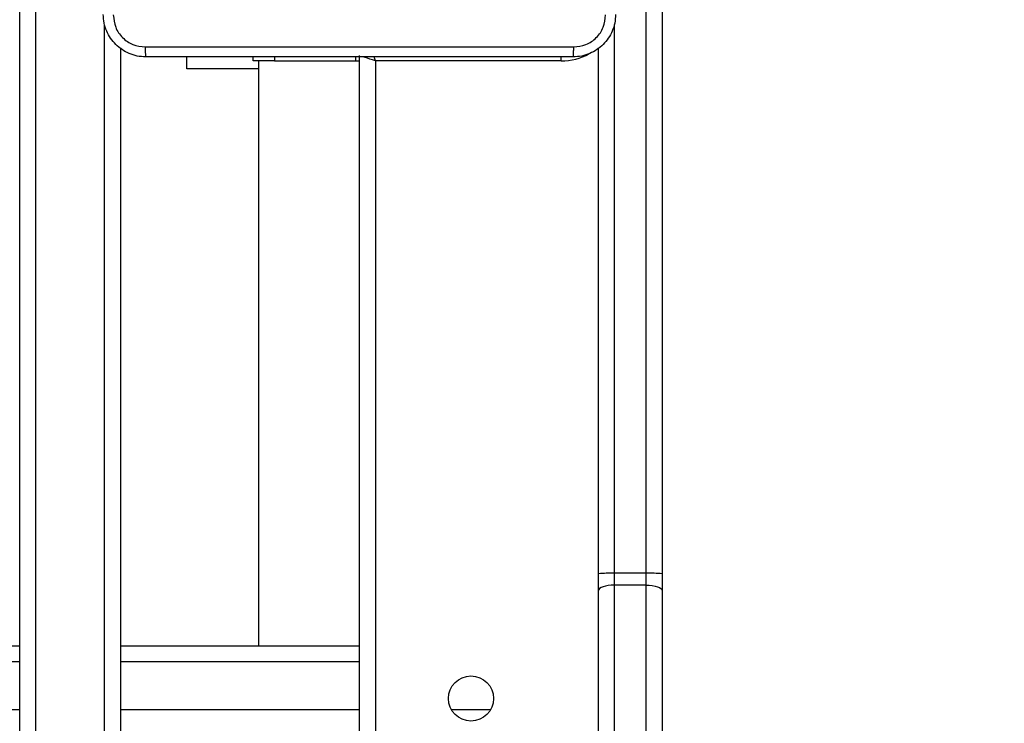
# Model space of a CAD drawing. Units: centimetres. Extents: x 4218 to 5139, y -2647 to -1768.
# Drawn here: x 4721 to 4739, y -2171 to -2158 of the extents above; entities that cross this region are included whole.
import ezdxf

# ---------------------------------------------------------------- set-up
doc = ezdxf.new("R2010")
doc.units = ezdxf.units.CM
doc.header["$PDSIZE"] = -1
doc.dimstyles.new('ISO-25', dxfattribs={"dimtxt": 2.5, "dimasz": 2.5, "dimexe": 1.25, "dimexo": 0.625, "dimtad": 1, "dimtxsty": 'Standard', "dimcen": 2.5, "dimadec": 0, "dimazin": 0, "dimtfac": 1, "dimtmove": 0, "dimatfit": 3, "dimfxl": 1, "dimarcsym": 0})

# ---------------------------------------------------------------- blocks, each defined once
blk = doc.blocks.new('*D4')
at = {"color": 0, "lineweight": -2, "transparency": 16777216}
for p, q in [((4774.178, -1903.941), (4228.032, -1903.941)), ((4229.032, -1907.497), (4229.032, -2215.39)), ((4229.032, -2536.332), (4229.032, -2228.438)), ((4774.178, -2539.888), (4228.032, -2539.888))]:
    blk.add_line(p, q, dxfattribs=at)
at = {"color": 0, "transparency": 16777216}
for points in [[(4229.625, -1907.497), (4228.439, -1907.497), (4229.032, -1903.941)], [(4228.439, -2536.332), (4229.625, -2536.332), (4229.032, -2539.888)]]:
    blk.add_solid(points, dxfattribs=at)
at = {"layer": 'Defpoints', "color": 0, "transparency": 16777216}
for p in [(4775.178, -1903.941), (4229.032, -2539.888), (4775.178, -2539.888)]:
    blk.add_point(p, dxfattribs=at)
at = {"color": 0, "transparency": 16777216, "insert": (4229.032, -2221.914), "char_height": 10, "attachment_point": 5}
blk.add_mtext('636', dxfattribs=at)
blk = doc.blocks.new('*D9')
at = {"color": 0, "lineweight": -2, "transparency": 16777216}
for p, q in [((4989.247, -2156.241), (4989.247, -2451.373)), ((4603.139, -2243.059), (4603.139, -2451.373)), ((4606.695, -2450.373), (4985.691, -2450.373)), ((4985.691, -2450.373), (4606.695, -2450.373))]:
    blk.add_line(p, q, dxfattribs=at)
at = {"color": 0, "transparency": 16777216}
for points in [[(4606.695, -2449.78), (4606.695, -2450.966), (4603.139, -2450.373)], [(4985.691, -2450.966), (4985.691, -2449.78), (4989.247, -2450.373)]]:
    blk.add_solid(points, dxfattribs=at)
at = {"layer": 'Defpoints', "color": 0, "transparency": 16777216}
for p in [(4989.247, -2155.241), (4603.139, -2242.059), (4989.247, -2450.373)]:
    blk.add_point(p, dxfattribs=at)
at = {"color": 0, "transparency": 16777216, "insert": (4796.193, -2443.849), "char_height": 10, "attachment_point": 5}
blk.add_mtext('386', dxfattribs=at)

msp = doc.modelspace()

# ---------------------------------------------------------------- linework, layer by layer
at = {"color": 7, "linetype": 'Continuous', "lineweight": 25}
for p, q in [((4720.522, -2225.229), (4720.522, -2077.148)), ((4720.822, -2077.148), (4720.822, -2225.229)), ((4732.322, -2168.367), (4732.322, -2150.153)), ((4732.622, -2150.184), (4732.622, -2168.375)), ((4722.122, -2223.609), (4722.122, -2158.037)), ((4731.722, -2158.037), (4731.722, -2168.367)), ((4722.422, -2158.475), (4722.422, -2223.171)), ((4731.422, -2168.375), (4731.422, -2158.475)), ((4723.672, -2158.872), (4723.672, -2158.648)), ((4724.922, -2158.723), (4724.922, -2158.648)), ((4725.322, -2158.723), (4724.922, -2158.723)), ((4725.022, -2158.723), (4725.022, -2169.732)), ((4725.322, -2158.648), (4725.322, -2158.723)), ((4725.322, -2158.723), (4726.851, -2158.723)), ((4726.851, -2158.723), (4726.851, -2158.648)), ((4726.851, -2158.723), (4726.922, -2158.723)), ((4726.922, -2223.023), (4726.922, -2158.623)), ((4727.222, -2158.723), (4727.222, -2222.923)), ((4730.722, -2158.723), (4727.222, -2158.723)), ((4730.722, -2158.723), (4730.722, -2158.647)), ((4725.022, -2158.872), (4723.672, -2158.872)), ((4731.422, -2168.692), (4731.422, -2168.375)), ((4731.722, -2168.367), (4731.722, -2168.589)), ((4732.322, -2168.367), (4731.722, -2168.367)), ((4732.322, -2168.589), (4732.322, -2168.367)), ((4732.622, -2168.375), (4732.622, -2168.692)), ((4731.722, -2168.589), (4731.722, -2176.833)), ((4732.322, -2168.589), (4731.722, -2168.589)), ((4732.322, -2176.833), (4732.322, -2168.589)), ((4731.422, -2176.936), (4731.422, -2168.692)), ((4732.622, -2168.692), (4732.622, -2176.936)), ((4719.722, -2169.732), (4720.522, -2169.732)), ((4722.422, -2169.732), (4726.922, -2169.732)), ((4720.522, -2170.032), (4719.422, -2170.032)), ((4726.922, -2170.032), (4722.422, -2170.032)), ((4719.422, -2170.932), (4720.522, -2170.932)), ((4722.422, -2170.932), (4726.922, -2170.932)), ((4728.652, -2170.932), (4729.392, -2170.932))]:
    msp.add_line(p, q, dxfattribs=at)
at = {"color": 7, "linetype": 'Continuous', "lineweight": 25, "flags": 128}
for points in [[(4727.222, -2158.723), (4727.17, -2158.705), (4727.119, -2158.689), (4727.072, -2158.673), (4727.029, -2158.659), (4726.992, -2158.646), (4726.99, -2158.646)], [(4727.222, -2158.723), (4727.202, -2158.664), (4727.196, -2158.645)], [(4731.722, -2168.589), (4731.663, -2168.591), (4731.607, -2168.597), (4731.555, -2168.606), (4731.51, -2168.619), (4731.473, -2168.635), (4731.445, -2168.653), (4731.428, -2168.672), (4731.422, -2168.692)], [(4732.322, -2168.589), (4732.38, -2168.591), (4732.437, -2168.597), (4732.489, -2168.606), (4732.534, -2168.619), (4732.571, -2168.635), (4732.599, -2168.653), (4732.616, -2168.672), (4732.622, -2168.692)]]:
    msp.add_lwpolyline(points, dxfattribs=at)
at = {"color": 7, "linetype": 'Continuous', "lineweight": 25}
msp.add_circle((4729.022, -2170.723), 0.425, dxfattribs=at)
for centre, radius, start, end in [((4730.722, -2157.623), 1.1, 270, 298.7455), ((4731.647, -2171.099), 2.733, 88.4302, 94.7245), ((4732.397, -2171.099), 2.733, 85.2751, 91.5701)]:
    msp.add_arc(centre, radius, start, end, dxfattribs=at)
for points, knots in [([(4722.897, -2158.648), (4722.842, -2158.645), (4722.735, -2158.638), (4722.535, -2158.573), (4722.317, -2158.428), (4722.171, -2158.21), (4722.107, -2158.01), (4722.1, -2157.902), (4722.097, -2157.848)], [0, 0, 0, 0, 0.1305423, 0.2575863, 0.5000148, 0.7426729, 0.8696329, 1, 1, 1, 1]), ([(4722.285, -2157.859), (4722.294, -2157.937), (4722.312, -2158.095), (4722.451, -2158.294), (4722.65, -2158.432), (4722.807, -2158.451), (4722.886, -2158.46)], [0, 0, 0, 0, 0.249962, 0.500058, 0.749967, 1, 1, 1, 1]), ([(4731.747, -2157.848), (4731.744, -2157.902), (4731.737, -2158.01), (4731.672, -2158.21), (4731.527, -2158.428), (4731.309, -2158.573), (4731.109, -2158.638), (4731.001, -2158.645), (4730.947, -2158.648)], [0, 0, 0, 0, 0.130543, 0.257575, 0.500017, 0.742662, 0.869631, 1, 1, 1, 1]), ([(4730.958, -2158.46), (4731.036, -2158.451), (4731.194, -2158.433), (4731.393, -2158.294), (4731.532, -2158.095), (4731.55, -2157.937), (4731.559, -2157.859)], [0, 0, 0, 0, 0.24996, 0.500045, 0.749964, 1, 1, 1, 1]), ([(4722.886, -2158.46), (4723.783, -2158.46), (4725.576, -2158.46), (4728.268, -2158.46), (4730.061, -2158.46), (4730.958, -2158.46)], [0, 0, 0, 0, 0.333337, 0.666663, 1, 1, 1, 1]), ([(4722.886, -2158.46), (4722.886, -2158.485), (4722.887, -2158.535), (4722.889, -2158.597), (4722.893, -2158.639), (4722.896, -2158.645), (4722.897, -2158.648)], [0, 0, 0, 0, 0.25039, 0.50014, 0.750061, 1, 1, 1, 1]), ([(4730.947, -2158.648), (4730.948, -2158.645), (4730.951, -2158.639), (4730.954, -2158.597), (4730.957, -2158.535), (4730.957, -2158.485), (4730.958, -2158.46)], [0, 0, 0, 0, 0.249939, 0.49986, 0.74961, 1, 1, 1, 1]), ([(4730.947, -2158.648), (4730.053, -2158.648), (4728.265, -2158.648), (4725.579, -2158.648), (4723.791, -2158.648), (4722.897, -2158.648)], [0, 0, 0, 0, 0.333295, 0.666702, 1, 1, 1, 1])]:
    msp.add_open_spline(points, degree=3, knots=knots, dxfattribs=at)

# ---------------------------------------------------------------- dimensions: what is measured, and where the dimension line sits
dim = msp.add_linear_dim(base=(4229.032, -2539.888), p1=(4775.178, -1903.941), p2=(4775.178, -2539.888), angle=90, dimstyle='ISO-25', override={"dimtxt": 10, "dimasz": 3.556, "dimexe": 1, "dimexo": 1, "dimgap": 1.524, "dimtih": 1, "dimtoh": 1, "dimdec": 0, "dimzin": 1, "dimadec": 2, "dimtzin": 1})
dim.commit()
dim.dimension.update_dxf_attribs({"geometry": '*D4', "text_midpoint": (4229.032, -2221.914)})
dim = msp.add_linear_dim(base=(4989.247, -2450.373), p1=(4603.139, -2242.059), p2=(4989.247, -2155.241), dimstyle='ISO-25', override={"dimtxt": 10, "dimasz": 3.556, "dimexe": 1, "dimexo": 1, "dimgap": 1.524, "dimtih": 1, "dimtoh": 1, "dimdec": 0, "dimzin": 1, "dimadec": 2, "dimtzin": 1})
dim.commit()
dim.dimension.update_dxf_attribs({"geometry": '*D9', "text_midpoint": (4796.193, -2443.849)})

doc.saveas('drawing.dxf')
